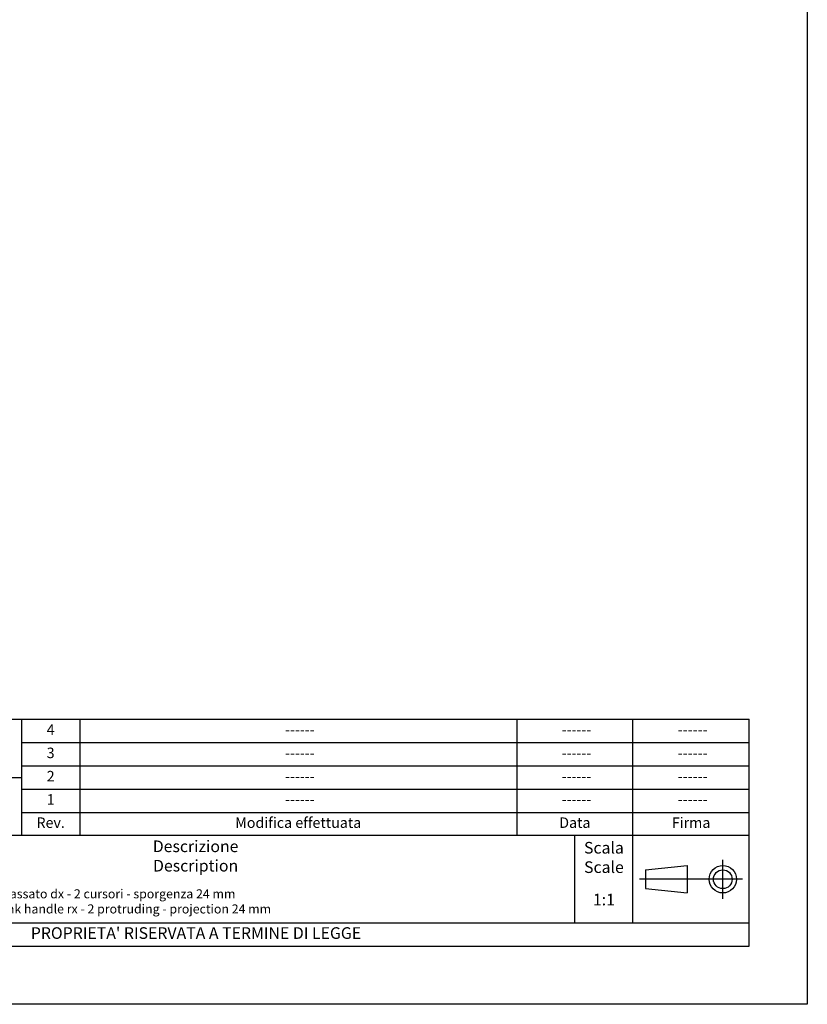
# Model space of a CAD drawing. Units: millimetres. Extents: x 581 to 1001, y -103 to 194.
# Drawn here: x 865 to 1001, y -103 to 66 of the extents above; entities that cross this region are included whole.
import ezdxf
from ezdxf.enums import TextEntityAlignment as Align

# ---------------------------------------------------------------- set-up
doc = ezdxf.new("R2010")
doc.units = ezdxf.units.MM
doc.header["$LTSCALE"] = 23.1
doc.linetypes.add('CENTER', pattern=[0.6, 0.375, -0.075, 0.075, -0.075])
doc.layers.get('0').update_dxf_attribs({"linetype": 'CONTINUOUS'})
doc.styles.add('DAVIDE', font='arial.ttf', dxfattribs={"height": 2.5})
doc.styles.add('pep', font='arial.ttf')

# ---------------------------------------------------------------- blocks, each defined once
blk = doc.blocks.new('I$C39FDDCDA')
at = {"linetype": 'Continuous'}
for p, q in [((1, 4.97), (8.2, 5.72)), ((8.2, 5.72), (8.2, 1)), ((1, 4.97), (1, 1.75)), ((1, 1.75), (8.2, 1))]:
    blk.add_line(p, q, dxfattribs=at)
at = {"linetype": 'CENTER', "ltscale": 5}
for p, q in [((14.32, 0), (14.32, 6.72)), ((17.69, 3.36), (0, 3.36))]:
    blk.add_line(p, q, dxfattribs=at)
for radius in [2.36, 1.61]:
    blk.add_circle((14.32, 3.36), radius)

msp = doc.modelspace()

# ---------------------------------------------------------------- linework, layer by layer
for p, q in [((800.34, -53.87), (990.54, -53.87)), ((865.34, -53.87), (865.34, -73.87)), ((875.34, -53.87), (875.34, -73.87)), ((950.54, -53.87), (950.54, -73.87)), ((970.54, -88.87), (970.54, -53.87)), ((990.54, -92.87), (990.54, -53.87)), ((865.34, -57.87), (990.54, -57.87)), ((865.34, -61.87), (990.54, -61.87)), ((850.34, -63.87), (865.34, -63.87)), ((865.34, -65.87), (990.54, -65.87)), ((865.34, -69.87), (990.54, -69.87)), ((990.54, -73.87), (800.34, -73.87)), ((960.54, -88.87), (960.54, -73.87)), ((800.34, -88.87), (990.54, -88.87)), ((800.34, -92.87), (990.54, -92.87))]:
    msp.add_line(p, q)
msp.add_lwpolyline([(580.54, 194.13), (1000.54, 194.13), (1000.54, -102.87), (580.54, -102.87)], close=True)

# ---------------------------------------------------------------- block references
msp.add_blockref('I$C39FDDCDA', (971.68, -84.73))

# ---------------------------------------------------------------- texts
at = {"style": 'pep'}
msp.add_text("PROPRIETA' RISERVATA A TERMINE DI LEGGE", height=2, dxfattribs=at).set_placement((895.34, -91.62), align=Align.CENTER)
at = {"style": 'DAVIDE'}
for s, insert, char_height, width, attachment_point in [('4', (870.34, -55.87), 1.8, 10, 5), (' ------', (912.94, -55.87), 1.8, 75.2, 5), (' ------', (960.54, -55.87), 1.8, 20, 5), (' ------', (980.54, -55.87), 1.8, 20, 5), ('3', (870.34, -59.87), 1.8, 10, 5), (' ------', (912.94, -59.87), 1.8, 75.2, 5), (' ------', (960.54, -59.87), 1.8, 20, 5), (' ------', (980.54, -59.87), 1.8, 20, 5), ('2', (870.34, -63.87), 1.8, 10, 5), (' ------', (912.94, -63.87), 1.8, 75.2, 5), (' ------', (960.54, -63.87), 1.8, 20, 5), (' ------', (980.54, -63.87), 1.8, 20, 5), ('1', (870.34, -67.87), 1.8, 10, 5), (' ------', (912.94, -67.87), 1.8, 75.2, 5), (' ------', (960.54, -67.87), 1.8, 20, 5), (' ------', (980.54, -67.87), 1.8, 20, 5), ('Rev.', (870.34, -71.87), 1.8, 10, 5), ('Modifica effettuata', (912.94, -71.87), 1.8, 75.2, 5), ('Data', (960.54, -71.87), 1.8, 20, 5), ('Firma', (980.54, -71.87), 1.8, 20, 5), ('{\\H1.1111x;Descrizione\\P\\fArial|b0|i1|c0|p34;Description}', (895.28, -77.37), 1.8, 130.5148, 5), ('Scala\\P{\\fArial|b0|i1|c0|p34;Scale}', (965.54, -77.62), 2, 10, 5), ('{\\fCalibri|b0|i0|c0|p34;\\H0.91667x;"EMPIRE" Cremonese manico disassato dx - 2 cursori - sporgenza 24 mm \\P\\fCalibri|b0|i1|c0|p34;"EMPIRE" Cremone bolt with crank handle rx - 2 protruding - projection 24 mm}', (830.74, -85.17), 1.7, 130.5148, 4), ('1:1', (965.54, -85.12), 2, 10, 5)]:
    msp.add_mtext(s, dxfattribs=dict(at, insert=insert, char_height=char_height, width=width, attachment_point=attachment_point))

doc.saveas('drawing.dxf')
